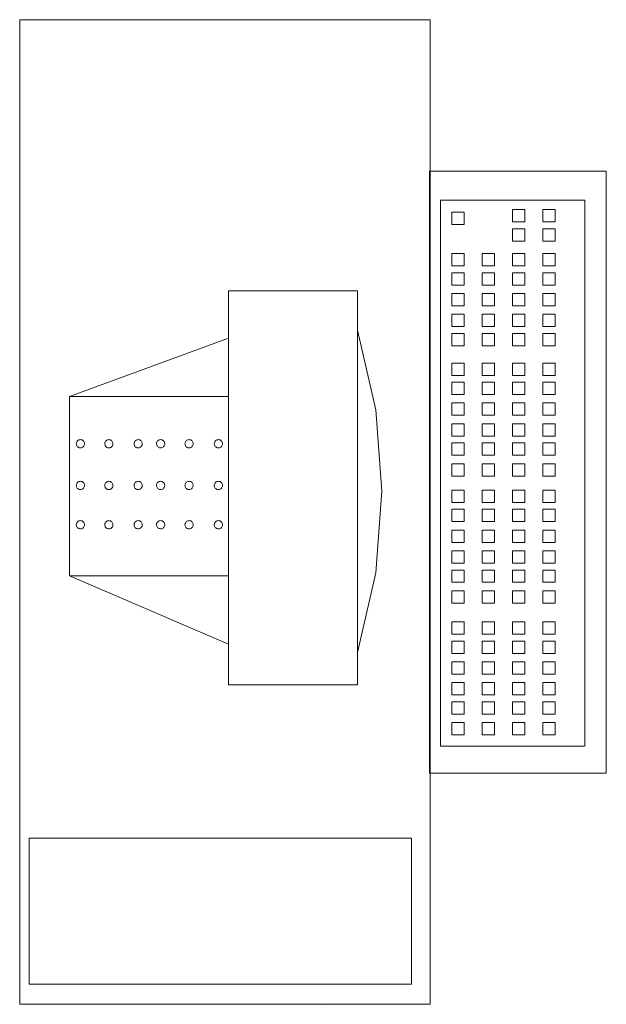
# Model space of a CAD drawing. Units: inches. Extents: x 138050 to 170685, y 48495 to 71565.
# Drawn here: x 160185 to 160900, y 54141 to 55341 of the extents above; entities that cross this region are included whole.
import ezdxf

# ---------------------------------------------------------------- set-up
doc = ezdxf.new("R2010")
doc.units = ezdxf.units.IN
doc.header["$MEASUREMENT"] = 0
doc.layers.get('0').update_dxf_attribs({"color": 2})

msp = doc.modelspace()

# ---------------------------------------------------------------- linework, layer by layer
at = {"lineweight": 13, "extrusion": (0, 0, -1)}
for p, q in [((160185.4, 55341.1), (160185.4, 54141.1)), ((160685.4, 55341.1), (160185.4, 55341.1)), ((160353.4, 55341.1), (160353.4, 55341.3)), ((160487.5, 55341.1), (160487.6, 55341.3)), ((160621.6, 55341.1), (160621.7, 55341.3)), ((160685.4, 54141.1), (160685.4, 55341.1)), ((160684.6, 55156.5), (160684.6, 54422.6)), ((160899.8, 55156.5), (160684.6, 55156.5)), ((160899.8, 54422.6), (160899.8, 55156.5)), ((160697.8, 55121.4), (160697.8, 54455.6)), ((160873.5, 55121.4), (160697.8, 55121.4)), ((160873.5, 54455.6), (160873.5, 55121.4)), ((160785.6, 55109.8), (160785.6, 55094.8)), ((160800.6, 55109.8), (160785.6, 55109.8)), ((160800.6, 55094.8), (160800.6, 55109.8)), ((160822.6, 55109.8), (160822.6, 55094.8)), ((160837.6, 55109.8), (160822.6, 55109.8)), ((160837.6, 55094.8), (160837.6, 55109.8)), ((160711.6, 55106.8), (160711.6, 55091.8)), ((160726.6, 55106.8), (160711.6, 55106.8)), ((160726.6, 55091.8), (160726.6, 55106.8)), ((160711.6, 55091.8), (160726.6, 55091.8)), ((160785.6, 55094.8), (160800.6, 55094.8)), ((160785.6, 55086.4), (160785.6, 55071.4)), ((160800.6, 55086.4), (160785.6, 55086.4)), ((160800.6, 55071.4), (160800.6, 55086.4)), ((160822.6, 55094.8), (160837.6, 55094.8)), ((160822.6, 55086.4), (160822.6, 55071.4)), ((160837.6, 55086.4), (160822.6, 55086.4)), ((160837.6, 55071.4), (160837.6, 55086.4)), ((160785.6, 55071.4), (160800.6, 55071.4)), ((160822.6, 55071.4), (160837.6, 55071.4)), ((160711.6, 55056.2), (160711.6, 55041.2)), ((160726.6, 55056.2), (160711.6, 55056.2)), ((160726.6, 55041.2), (160726.6, 55056.2)), ((160763.6, 55056.2), (160748.6, 55056.2)), ((160748.6, 55056.2), (160748.6, 55041.2)), ((160763.6, 55041.2), (160763.6, 55056.2)), ((160785.6, 55056.2), (160785.6, 55041.2)), ((160800.6, 55056.2), (160785.6, 55056.2)), ((160800.6, 55041.2), (160800.6, 55056.2)), ((160822.6, 55056.2), (160822.6, 55041.2)), ((160837.6, 55056.2), (160822.6, 55056.2)), ((160837.6, 55041.2), (160837.6, 55056.2)), ((160711.6, 55041.2), (160726.6, 55041.2)), ((160748.6, 55041.2), (160763.6, 55041.2)), ((160785.6, 55041.2), (160800.6, 55041.2)), ((160822.6, 55041.2), (160837.6, 55041.2)), ((160711.6, 55032.8), (160711.6, 55017.8)), ((160726.6, 55032.8), (160711.6, 55032.8)), ((160726.6, 55017.8), (160726.6, 55032.8)), ((160763.6, 55032.8), (160748.6, 55032.8)), ((160748.6, 55032.8), (160748.6, 55017.8)), ((160763.6, 55017.8), (160763.6, 55032.8)), ((160785.6, 55032.8), (160785.6, 55017.8)), ((160800.6, 55032.8), (160785.6, 55032.8)), ((160800.6, 55017.8), (160800.6, 55032.8)), ((160822.6, 55032.8), (160822.6, 55017.8)), ((160837.6, 55032.8), (160822.6, 55032.8)), ((160837.6, 55017.8), (160837.6, 55032.8)), ((160711.6, 55017.8), (160726.6, 55017.8)), ((160748.6, 55017.8), (160763.6, 55017.8)), ((160785.6, 55017.8), (160800.6, 55017.8)), ((160822.6, 55017.8), (160837.6, 55017.8)), ((160439.9, 55010.9), (160439.9, 54530.4)), ((160597, 55010.9), (160439.9, 55010.9)), ((160597, 54530.4), (160597, 55010.9)), ((160726.6, 55007.5), (160711.6, 55007.5)), ((160711.6, 55007.5), (160711.6, 54992.5)), ((160726.6, 54992.5), (160726.6, 55007.5)), ((160763.6, 55007.5), (160748.6, 55007.5)), ((160748.6, 55007.5), (160748.6, 54992.5)), ((160763.6, 54992.5), (160763.6, 55007.5)), ((160800.6, 55007.5), (160785.6, 55007.5)), ((160785.6, 55007.5), (160785.6, 54992.5)), ((160800.6, 54992.5), (160800.6, 55007.5)), ((160837.6, 55007.5), (160822.6, 55007.5)), ((160822.6, 55007.5), (160822.6, 54992.5)), ((160837.6, 54992.5), (160837.6, 55007.5)), ((160711.6, 54992.5), (160726.6, 54992.5)), ((160748.6, 54992.5), (160763.6, 54992.5)), ((160785.6, 54992.5), (160800.6, 54992.5)), ((160822.6, 54992.5), (160837.6, 54992.5)), ((160711.6, 54982.1), (160711.6, 54967.1)), ((160726.6, 54982.1), (160711.6, 54982.1)), ((160726.6, 54967.1), (160726.6, 54982.1)), ((160748.6, 54982.1), (160748.6, 54967.1)), ((160763.6, 54982.1), (160748.6, 54982.1)), ((160763.6, 54967.1), (160763.6, 54982.1)), ((160785.6, 54982.1), (160785.6, 54967.1)), ((160800.6, 54982.1), (160785.6, 54982.1)), ((160800.6, 54967.1), (160800.6, 54982.1)), ((160822.6, 54982.1), (160822.6, 54967.1)), ((160837.6, 54982.1), (160822.6, 54982.1)), ((160837.6, 54967.1), (160837.6, 54982.1)), ((160711.6, 54967.1), (160726.6, 54967.1)), ((160748.6, 54967.1), (160763.6, 54967.1)), ((160785.6, 54967.1), (160800.6, 54967.1)), ((160822.6, 54967.1), (160837.6, 54967.1)), ((160246.1, 54882.1), (160439.9, 54952.9)), ((160711.6, 54958.8), (160711.6, 54943.8)), ((160726.6, 54958.8), (160711.6, 54958.8)), ((160726.6, 54943.8), (160726.6, 54958.8)), ((160763.6, 54958.8), (160748.6, 54958.8)), ((160748.6, 54958.8), (160748.6, 54943.8)), ((160763.6, 54943.8), (160763.6, 54958.8)), ((160785.6, 54958.8), (160785.6, 54943.8)), ((160800.6, 54958.8), (160785.6, 54958.8)), ((160800.6, 54943.8), (160800.6, 54958.8)), ((160822.6, 54958.8), (160822.6, 54943.8)), ((160837.6, 54958.8), (160822.6, 54958.8)), ((160837.6, 54943.8), (160837.6, 54958.8)), ((160711.6, 54943.8), (160726.6, 54943.8)), ((160748.6, 54943.8), (160763.6, 54943.8)), ((160785.6, 54943.8), (160800.6, 54943.8)), ((160822.6, 54943.8), (160837.6, 54943.8)), ((160711.6, 54922.7), (160711.6, 54907.7)), ((160726.6, 54922.7), (160711.6, 54922.7)), ((160726.6, 54907.7), (160726.6, 54922.7)), ((160763.6, 54922.7), (160748.6, 54922.7)), ((160748.6, 54922.7), (160748.6, 54907.7)), ((160763.6, 54907.7), (160763.6, 54922.7)), ((160785.6, 54922.7), (160785.6, 54907.7)), ((160800.6, 54922.7), (160785.6, 54922.7)), ((160800.6, 54907.7), (160800.6, 54922.7)), ((160822.6, 54922.7), (160822.6, 54907.7)), ((160837.6, 54922.7), (160822.6, 54922.7)), ((160837.6, 54907.7), (160837.6, 54922.7)), ((160711.6, 54907.7), (160726.6, 54907.7)), ((160748.6, 54907.7), (160763.6, 54907.7)), ((160785.6, 54907.7), (160800.6, 54907.7)), ((160822.6, 54907.7), (160837.6, 54907.7)), ((160711.6, 54899.3), (160711.6, 54884.3)), ((160726.6, 54899.3), (160711.6, 54899.3)), ((160726.6, 54884.3), (160726.6, 54899.3)), ((160748.6, 54899.3), (160748.6, 54884.3)), ((160763.6, 54899.3), (160748.6, 54899.3)), ((160763.6, 54884.3), (160763.6, 54899.3)), ((160785.6, 54899.3), (160785.6, 54884.3)), ((160800.6, 54899.3), (160785.6, 54899.3)), ((160800.6, 54884.3), (160800.6, 54899.3)), ((160822.6, 54899.3), (160822.6, 54884.3)), ((160837.6, 54899.3), (160822.6, 54899.3)), ((160837.6, 54884.3), (160837.6, 54899.3)), ((160439.9, 54882.1), (160246.1, 54882.1)), ((160246.1, 54882.1), (160246.1, 54663.3)), ((160711.6, 54884.3), (160726.6, 54884.3)), ((160748.6, 54884.3), (160763.6, 54884.3)), ((160785.6, 54884.3), (160800.6, 54884.3)), ((160822.6, 54884.3), (160837.6, 54884.3)), ((160711.6, 54874), (160711.6, 54859)), ((160726.6, 54874), (160711.6, 54874)), ((160726.6, 54859), (160726.6, 54874)), ((160748.6, 54874), (160748.6, 54859)), ((160763.6, 54874), (160748.6, 54874)), ((160763.6, 54859), (160763.6, 54874)), ((160785.6, 54874), (160785.6, 54859)), ((160800.6, 54874), (160785.6, 54874)), ((160800.6, 54859), (160800.6, 54874)), ((160822.6, 54874), (160822.6, 54859)), ((160837.6, 54874), (160822.6, 54874)), ((160837.6, 54859), (160837.6, 54874)), ((160711.6, 54859), (160726.6, 54859)), ((160748.6, 54859), (160763.6, 54859)), ((160785.6, 54859), (160800.6, 54859)), ((160822.6, 54859), (160837.6, 54859)), ((160711.6, 54848.7), (160711.6, 54833.7)), ((160726.6, 54848.7), (160711.6, 54848.7)), ((160726.6, 54833.7), (160726.6, 54848.7)), ((160763.6, 54848.7), (160748.6, 54848.7)), ((160748.6, 54848.7), (160748.6, 54833.7)), ((160763.6, 54833.7), (160763.6, 54848.7)), ((160785.6, 54848.7), (160785.6, 54833.7)), ((160800.6, 54848.7), (160785.6, 54848.7)), ((160800.6, 54833.7), (160800.6, 54848.7)), ((160822.6, 54848.7), (160822.6, 54833.7)), ((160837.6, 54848.7), (160822.6, 54848.7)), ((160837.6, 54833.7), (160837.6, 54848.7)), ((160711.6, 54833.7), (160726.6, 54833.7)), ((160748.6, 54833.7), (160763.6, 54833.7)), ((160785.6, 54833.7), (160800.6, 54833.7)), ((160822.6, 54833.7), (160837.6, 54833.7)), ((160254.5, 54825.6), (160254.3, 54824.7)), ((160254.3, 54824.7), (160254.4, 54823.7)), ((160254.4, 54823.7), (160254.6, 54822.8)), ((160254.8, 54826.5), (160254.5, 54825.6)), ((160254.6, 54822.8), (160254.9, 54821.9)), ((160255.3, 54827.3), (160254.8, 54826.5)), ((160254.9, 54821.9), (160255.5, 54821.1)), ((160256, 54828), (160255.3, 54827.3)), ((160255.5, 54821.1), (160256.1, 54820.5)), ((160256.7, 54828.6), (160256, 54828)), ((160256.1, 54820.5), (160256.9, 54819.9)), ((160257.6, 54829), (160256.7, 54828.6)), ((160256.9, 54819.9), (160257.8, 54819.5)), ((160258.5, 54829.2), (160257.6, 54829)), ((160259.4, 54829.3), (160258.5, 54829.2)), ((160260.4, 54829.2), (160259.4, 54829.3)), ((160261.3, 54828.9), (160260.4, 54829.2)), ((160260.6, 54819.5), (160261.5, 54819.8)), ((160262.1, 54828.4), (160261.3, 54828.9)), ((160261.5, 54819.8), (160262.3, 54820.3)), ((160262.9, 54827.8), (160262.1, 54828.4)), ((160262.3, 54820.3), (160263, 54820.9)), ((160263.5, 54827.1), (160262.9, 54827.8)), ((160263, 54820.9), (160263.6, 54821.7)), ((160263.9, 54826.3), (160263.5, 54827.1)), ((160263.6, 54821.7), (160264, 54822.6)), ((160264.2, 54825.4), (160263.9, 54826.3)), ((160264, 54822.6), (160264.3, 54823.5)), ((160264.3, 54824.4), (160264.2, 54825.4)), ((160264.3, 54823.5), (160264.3, 54824.4)), ((160289.2, 54825.6), (160289, 54824.7)), ((160289, 54824.7), (160289.1, 54823.7)), ((160289.1, 54823.7), (160289.3, 54822.8)), ((160289.5, 54826.5), (160289.2, 54825.6)), ((160289.3, 54822.8), (160289.6, 54821.9)), ((160290, 54827.3), (160289.5, 54826.5)), ((160289.6, 54821.9), (160290.2, 54821.1)), ((160290.7, 54828), (160290, 54827.3)), ((160290.2, 54821.1), (160290.8, 54820.5)), ((160291.4, 54828.6), (160290.7, 54828)), ((160290.8, 54820.5), (160291.6, 54819.9)), ((160292.3, 54829), (160291.4, 54828.6)), ((160291.6, 54819.9), (160292.5, 54819.5)), ((160293.2, 54829.2), (160292.3, 54829)), ((160294.1, 54829.3), (160293.2, 54829.2)), ((160295.1, 54829.2), (160294.1, 54829.3)), ((160296, 54828.9), (160295.1, 54829.2)), ((160295.3, 54819.5), (160296.2, 54819.8)), ((160296.8, 54828.4), (160296, 54828.9)), ((160296.2, 54819.8), (160297, 54820.3)), ((160297.6, 54827.8), (160296.8, 54828.4)), ((160297, 54820.3), (160297.7, 54820.9)), ((160298.2, 54827.1), (160297.6, 54827.8)), ((160297.7, 54820.9), (160298.3, 54821.7)), ((160298.6, 54826.3), (160298.2, 54827.1)), ((160298.3, 54821.7), (160298.7, 54822.6)), ((160298.9, 54825.4), (160298.6, 54826.3)), ((160298.7, 54822.6), (160298.9, 54823.5)), ((160299, 54824.4), (160298.9, 54825.4)), ((160298.9, 54823.5), (160299, 54824.4)), ((160324.9, 54825.6), (160324.7, 54824.7)), ((160324.7, 54824.7), (160324.7, 54823.7)), ((160324.7, 54823.7), (160324.9, 54822.8)), ((160325.2, 54826.5), (160324.9, 54825.6)), ((160324.9, 54822.8), (160325.3, 54821.9)), ((160325.7, 54827.3), (160325.2, 54826.5)), ((160325.3, 54821.9), (160325.8, 54821.1)), ((160326.3, 54828), (160325.7, 54827.3)), ((160325.8, 54821.1), (160326.5, 54820.5)), ((160327.1, 54828.6), (160326.3, 54828)), ((160326.5, 54820.5), (160327.3, 54819.9)), ((160327.9, 54829), (160327.1, 54828.6)), ((160327.3, 54819.9), (160328.2, 54819.5)), ((160328.9, 54829.2), (160327.9, 54829)), ((160329.8, 54829.3), (160328.9, 54829.2)), ((160330.7, 54829.2), (160329.8, 54829.3)), ((160331.6, 54828.9), (160330.7, 54829.2)), ((160331, 54819.5), (160331.9, 54819.8)), ((160332.5, 54828.4), (160331.6, 54828.9)), ((160331.9, 54819.8), (160332.7, 54820.3)), ((160333.2, 54827.8), (160332.5, 54828.4)), ((160332.7, 54820.3), (160333.4, 54820.9)), ((160333.8, 54827.1), (160333.2, 54827.8)), ((160333.4, 54820.9), (160333.9, 54821.7)), ((160334.3, 54826.3), (160333.8, 54827.1)), ((160333.9, 54821.7), (160334.4, 54822.6)), ((160334.6, 54825.4), (160334.3, 54826.3)), ((160334.4, 54822.6), (160334.6, 54823.5)), ((160334.7, 54824.4), (160334.6, 54825.4)), ((160334.6, 54823.5), (160334.7, 54824.4)), ((160352.2, 54825.6), (160352.1, 54824.7)), ((160352.1, 54824.7), (160352.1, 54823.7)), ((160352.1, 54823.7), (160352.3, 54822.8)), ((160352.5, 54826.5), (160352.2, 54825.6)), ((160352.3, 54822.8), (160352.7, 54821.9)), ((160353, 54827.3), (160352.5, 54826.5)), ((160352.7, 54821.9), (160353.2, 54821.1)), ((160353.7, 54828), (160353, 54827.3)), ((160353.2, 54821.1), (160353.9, 54820.5)), ((160354.4, 54828.6), (160353.7, 54828)), ((160353.9, 54820.5), (160354.6, 54819.9)), ((160355.3, 54829), (160354.4, 54828.6)), ((160354.6, 54819.9), (160355.5, 54819.5)), ((160356.2, 54829.2), (160355.3, 54829)), ((160357.2, 54829.3), (160356.2, 54829.2)), ((160358.1, 54829.2), (160357.2, 54829.3)), ((160359, 54828.9), (160358.1, 54829.2)), ((160358.3, 54819.5), (160359.2, 54819.8)), ((160359.8, 54828.4), (160359, 54828.9)), ((160359.2, 54819.8), (160360, 54820.3)), ((160360.6, 54827.8), (160359.8, 54828.4)), ((160360, 54820.3), (160360.7, 54820.9)), ((160361.2, 54827.1), (160360.6, 54827.8)), ((160360.7, 54820.9), (160361.3, 54821.7)), ((160361.6, 54826.3), (160361.2, 54827.1)), ((160361.3, 54821.7), (160361.7, 54822.6)), ((160361.9, 54825.4), (160361.6, 54826.3)), ((160361.7, 54822.6), (160362, 54823.5)), ((160362, 54824.4), (160361.9, 54825.4)), ((160362, 54823.5), (160362, 54824.4)), ((160386.9, 54825.6), (160386.7, 54824.7)), ((160386.7, 54824.7), (160386.8, 54823.7)), ((160386.8, 54823.7), (160387, 54822.8)), ((160387.2, 54826.5), (160386.9, 54825.6)), ((160387, 54822.8), (160387.3, 54821.9)), ((160387.7, 54827.3), (160387.2, 54826.5)), ((160387.3, 54821.9), (160387.9, 54821.1)), ((160388.4, 54828), (160387.7, 54827.3)), ((160387.9, 54821.1), (160388.5, 54820.5)), ((160389.1, 54828.6), (160388.4, 54828)), ((160388.5, 54820.5), (160389.3, 54819.9)), ((160390, 54829), (160389.1, 54828.6)), ((160389.3, 54819.9), (160390.2, 54819.5)), ((160390.9, 54829.2), (160390, 54829)), ((160391.8, 54829.3), (160390.9, 54829.2)), ((160392.8, 54829.2), (160391.8, 54829.3)), ((160393.7, 54828.9), (160392.8, 54829.2)), ((160393, 54819.5), (160393.9, 54819.8)), ((160394.5, 54828.4), (160393.7, 54828.9)), ((160393.9, 54819.8), (160394.7, 54820.3)), ((160395.3, 54827.8), (160394.5, 54828.4)), ((160394.7, 54820.3), (160395.4, 54820.9)), ((160395.9, 54827.1), (160395.3, 54827.8)), ((160395.4, 54820.9), (160396, 54821.7)), ((160396.3, 54826.3), (160395.9, 54827.1)), ((160396, 54821.7), (160396.4, 54822.6)), ((160396.6, 54825.4), (160396.3, 54826.3)), ((160396.4, 54822.6), (160396.7, 54823.5)), ((160396.7, 54824.4), (160396.6, 54825.4)), ((160396.7, 54823.5), (160396.7, 54824.4)), ((160422.6, 54825.6), (160422.4, 54824.7)), ((160422.4, 54824.7), (160422.4, 54823.7)), ((160422.4, 54823.7), (160422.6, 54822.8)), ((160422.9, 54826.5), (160422.6, 54825.6)), ((160422.6, 54822.8), (160423, 54821.9)), ((160423.4, 54827.3), (160422.9, 54826.5)), ((160423, 54821.9), (160423.5, 54821.1)), ((160424, 54828), (160423.4, 54827.3)), ((160423.5, 54821.1), (160424.2, 54820.5)), ((160424.8, 54828.6), (160424, 54828)), ((160424.2, 54820.5), (160425, 54819.9)), ((160425.6, 54829), (160424.8, 54828.6)), ((160425, 54819.9), (160425.9, 54819.5)), ((160426.6, 54829.2), (160425.6, 54829)), ((160427.5, 54829.3), (160426.6, 54829.2)), ((160428.5, 54829.2), (160427.5, 54829.3)), ((160429.4, 54828.9), (160428.5, 54829.2)), ((160428.7, 54819.5), (160429.6, 54819.8)), ((160430.2, 54828.4), (160429.4, 54828.9)), ((160429.6, 54819.8), (160430.4, 54820.3)), ((160430.9, 54827.8), (160430.2, 54828.4)), ((160430.4, 54820.3), (160431.1, 54820.9)), ((160431.5, 54827.1), (160430.9, 54827.8)), ((160431.1, 54820.9), (160431.7, 54821.7)), ((160432, 54826.3), (160431.5, 54827.1)), ((160431.7, 54821.7), (160432.1, 54822.6)), ((160432.3, 54825.4), (160432, 54826.3)), ((160432.1, 54822.6), (160432.3, 54823.5)), ((160432.4, 54824.4), (160432.3, 54825.4)), ((160432.3, 54823.5), (160432.4, 54824.4)), ((160711.6, 54825.3), (160711.6, 54810.3)), ((160726.6, 54825.3), (160711.6, 54825.3)), ((160726.6, 54810.3), (160726.6, 54825.3)), ((160763.6, 54825.3), (160748.6, 54825.3)), ((160748.6, 54825.3), (160748.6, 54810.3)), ((160763.6, 54810.3), (160763.6, 54825.3)), ((160785.6, 54825.3), (160785.6, 54810.3)), ((160800.6, 54825.3), (160785.6, 54825.3)), ((160800.6, 54810.3), (160800.6, 54825.3)), ((160822.6, 54825.3), (160822.6, 54810.3)), ((160837.6, 54825.3), (160822.6, 54825.3)), ((160837.6, 54810.3), (160837.6, 54825.3)), ((160257.8, 54819.5), (160258.7, 54819.3)), ((160258.7, 54819.3), (160259.7, 54819.3)), ((160259.7, 54819.3), (160260.6, 54819.5)), ((160292.5, 54819.5), (160293.4, 54819.3)), ((160293.4, 54819.3), (160294.4, 54819.3)), ((160294.4, 54819.3), (160295.3, 54819.5)), ((160328.2, 54819.5), (160329.1, 54819.3)), ((160329.1, 54819.3), (160330, 54819.3)), ((160330, 54819.3), (160331, 54819.5)), ((160355.5, 54819.5), (160356.4, 54819.3)), ((160356.4, 54819.3), (160357.4, 54819.3)), ((160357.4, 54819.3), (160358.3, 54819.5)), ((160390.2, 54819.5), (160391.1, 54819.3)), ((160391.1, 54819.3), (160392.1, 54819.3)), ((160392.1, 54819.3), (160393, 54819.5)), ((160425.9, 54819.5), (160426.8, 54819.3)), ((160426.8, 54819.3), (160427.7, 54819.3)), ((160427.7, 54819.3), (160428.7, 54819.5)), ((160711.6, 54810.3), (160726.6, 54810.3)), ((160748.6, 54810.3), (160763.6, 54810.3)), ((160785.6, 54810.3), (160800.6, 54810.3)), ((160822.6, 54810.3), (160837.6, 54810.3)), ((160711.6, 54800), (160711.6, 54785)), ((160726.6, 54800), (160711.6, 54800)), ((160726.6, 54785), (160726.6, 54800)), ((160763.6, 54800), (160748.6, 54800)), ((160748.6, 54800), (160748.6, 54785)), ((160763.6, 54785), (160763.6, 54800)), ((160785.6, 54800), (160785.6, 54785)), ((160800.6, 54800), (160785.6, 54800)), ((160800.6, 54785), (160800.6, 54800)), ((160822.6, 54800), (160822.6, 54785)), ((160837.6, 54800), (160822.6, 54800)), ((160837.6, 54785), (160837.6, 54800)), ((160711.6, 54785), (160726.6, 54785)), ((160748.6, 54785), (160763.6, 54785)), ((160785.6, 54785), (160800.6, 54785)), ((160822.6, 54785), (160837.6, 54785)), ((160254.5, 54774.8), (160254.3, 54773.8)), ((160254.3, 54773.8), (160254.4, 54772.9)), ((160254.4, 54772.9), (160254.6, 54771.9)), ((160254.8, 54775.7), (160254.5, 54774.8)), ((160254.6, 54771.9), (160254.9, 54771.1)), ((160255.3, 54776.5), (160254.8, 54775.7)), ((160256, 54777.2), (160255.3, 54776.5)), ((160256.7, 54777.7), (160256, 54777.2)), ((160257.6, 54778.2), (160256.7, 54777.7)), ((160258.5, 54778.4), (160257.6, 54778.2)), ((160259.4, 54778.5), (160258.5, 54778.4)), ((160260.4, 54778.4), (160259.4, 54778.5)), ((160261.3, 54778.1), (160260.4, 54778.4)), ((160262.1, 54777.6), (160261.3, 54778.1)), ((160262.9, 54777), (160262.1, 54777.6)), ((160263.5, 54776.3), (160262.9, 54777)), ((160263.9, 54775.4), (160263.5, 54776.3)), ((160264.2, 54774.5), (160263.9, 54775.4)), ((160264, 54771.7), (160264.3, 54772.6)), ((160264.3, 54773.6), (160264.2, 54774.5)), ((160264.3, 54772.6), (160264.3, 54773.6)), ((160289.2, 54774.8), (160289, 54773.8)), ((160289, 54773.8), (160289.1, 54772.9)), ((160289.1, 54772.9), (160289.3, 54771.9)), ((160289.5, 54775.7), (160289.2, 54774.8)), ((160289.3, 54771.9), (160289.6, 54771.1)), ((160290, 54776.5), (160289.5, 54775.7)), ((160290.7, 54777.2), (160290, 54776.5)), ((160291.4, 54777.7), (160290.7, 54777.2)), ((160292.3, 54778.2), (160291.4, 54777.7)), ((160293.2, 54778.4), (160292.3, 54778.2)), ((160294.1, 54778.5), (160293.2, 54778.4)), ((160295.1, 54778.4), (160294.1, 54778.5)), ((160296, 54778.1), (160295.1, 54778.4)), ((160296.8, 54777.6), (160296, 54778.1)), ((160297.6, 54777), (160296.8, 54777.6)), ((160298.2, 54776.3), (160297.6, 54777)), ((160298.6, 54775.4), (160298.2, 54776.3)), ((160298.9, 54774.5), (160298.6, 54775.4)), ((160298.7, 54771.7), (160298.9, 54772.6)), ((160299, 54773.6), (160298.9, 54774.5)), ((160298.9, 54772.6), (160299, 54773.6)), ((160324.9, 54774.8), (160324.7, 54773.8)), ((160324.7, 54773.8), (160324.7, 54772.9)), ((160324.7, 54772.9), (160324.9, 54771.9)), ((160325.2, 54775.7), (160324.9, 54774.8)), ((160324.9, 54771.9), (160325.3, 54771.1)), ((160325.7, 54776.5), (160325.2, 54775.7)), ((160326.3, 54777.2), (160325.7, 54776.5)), ((160327.1, 54777.7), (160326.3, 54777.2)), ((160327.9, 54778.2), (160327.1, 54777.7)), ((160328.9, 54778.4), (160327.9, 54778.2)), ((160329.8, 54778.5), (160328.9, 54778.4)), ((160330.7, 54778.4), (160329.8, 54778.5)), ((160331.6, 54778.1), (160330.7, 54778.4)), ((160332.5, 54777.6), (160331.6, 54778.1)), ((160333.2, 54777), (160332.5, 54777.6)), ((160333.8, 54776.3), (160333.2, 54777)), ((160334.3, 54775.4), (160333.8, 54776.3)), ((160334.6, 54774.5), (160334.3, 54775.4)), ((160334.4, 54771.7), (160334.6, 54772.6)), ((160334.7, 54773.6), (160334.6, 54774.5)), ((160334.6, 54772.6), (160334.7, 54773.6)), ((160352.2, 54774.8), (160352.1, 54773.8)), ((160352.1, 54773.8), (160352.1, 54772.9)), ((160352.1, 54772.9), (160352.3, 54771.9)), ((160352.5, 54775.7), (160352.2, 54774.8)), ((160352.3, 54771.9), (160352.7, 54771.1)), ((160353, 54776.5), (160352.5, 54775.7)), ((160353.7, 54777.2), (160353, 54776.5)), ((160354.4, 54777.7), (160353.7, 54777.2)), ((160355.3, 54778.2), (160354.4, 54777.7)), ((160356.2, 54778.4), (160355.3, 54778.2)), ((160357.2, 54778.5), (160356.2, 54778.4)), ((160358.1, 54778.4), (160357.2, 54778.5)), ((160359, 54778.1), (160358.1, 54778.4)), ((160359.8, 54777.6), (160359, 54778.1)), ((160360.6, 54777), (160359.8, 54777.6)), ((160361.2, 54776.3), (160360.6, 54777)), ((160361.6, 54775.4), (160361.2, 54776.3)), ((160361.9, 54774.5), (160361.6, 54775.4)), ((160361.7, 54771.7), (160362, 54772.6)), ((160362, 54773.6), (160361.9, 54774.5)), ((160362, 54772.6), (160362, 54773.6)), ((160386.9, 54774.8), (160386.7, 54773.8)), ((160386.7, 54773.8), (160386.8, 54772.9)), ((160386.8, 54772.9), (160387, 54771.9)), ((160387.2, 54775.7), (160386.9, 54774.8)), ((160387, 54771.9), (160387.3, 54771.1)), ((160387.7, 54776.5), (160387.2, 54775.7)), ((160388.4, 54777.2), (160387.7, 54776.5)), ((160389.1, 54777.7), (160388.4, 54777.2)), ((160390, 54778.2), (160389.1, 54777.7)), ((160390.9, 54778.4), (160390, 54778.2)), ((160391.8, 54778.5), (160390.9, 54778.4)), ((160392.8, 54778.4), (160391.8, 54778.5)), ((160393.7, 54778.1), (160392.8, 54778.4)), ((160394.5, 54777.6), (160393.7, 54778.1)), ((160395.3, 54777), (160394.5, 54777.6)), ((160395.9, 54776.3), (160395.3, 54777)), ((160396.3, 54775.4), (160395.9, 54776.3)), ((160396.6, 54774.5), (160396.3, 54775.4)), ((160396.4, 54771.7), (160396.7, 54772.6)), ((160396.7, 54773.6), (160396.6, 54774.5)), ((160396.7, 54772.6), (160396.7, 54773.6)), ((160422.6, 54774.8), (160422.4, 54773.8)), ((160422.4, 54773.8), (160422.4, 54772.9)), ((160422.4, 54772.9), (160422.6, 54771.9)), ((160422.9, 54775.7), (160422.6, 54774.8)), ((160422.6, 54771.9), (160423, 54771.1)), ((160423.4, 54776.5), (160422.9, 54775.7)), ((160424, 54777.2), (160423.4, 54776.5)), ((160424.8, 54777.7), (160424, 54777.2)), ((160425.6, 54778.2), (160424.8, 54777.7)), ((160426.6, 54778.4), (160425.6, 54778.2)), ((160427.5, 54778.5), (160426.6, 54778.4)), ((160428.5, 54778.4), (160427.5, 54778.5)), ((160429.4, 54778.1), (160428.5, 54778.4)), ((160430.2, 54777.6), (160429.4, 54778.1)), ((160430.9, 54777), (160430.2, 54777.6)), ((160431.5, 54776.3), (160430.9, 54777)), ((160432, 54775.4), (160431.5, 54776.3)), ((160432.3, 54774.5), (160432, 54775.4)), ((160432.1, 54771.7), (160432.3, 54772.6)), ((160432.4, 54773.6), (160432.3, 54774.5)), ((160432.3, 54772.6), (160432.4, 54773.6)), ((160254.9, 54771.1), (160255.5, 54770.3)), ((160255.5, 54770.3), (160256.1, 54769.6)), ((160256.1, 54769.6), (160256.9, 54769.1)), ((160256.9, 54769.1), (160257.8, 54768.7)), ((160257.8, 54768.7), (160258.7, 54768.5)), ((160258.7, 54768.5), (160259.7, 54768.5)), ((160259.7, 54768.5), (160260.6, 54768.6)), ((160260.6, 54768.6), (160261.5, 54769)), ((160261.5, 54769), (160262.3, 54769.5)), ((160262.3, 54769.5), (160263, 54770.1)), ((160263, 54770.1), (160263.6, 54770.9)), ((160263.6, 54770.9), (160264, 54771.7)), ((160289.6, 54771.1), (160290.2, 54770.3)), ((160290.2, 54770.3), (160290.8, 54769.6)), ((160290.8, 54769.6), (160291.6, 54769.1)), ((160291.6, 54769.1), (160292.5, 54768.7)), ((160292.5, 54768.7), (160293.4, 54768.5)), ((160293.4, 54768.5), (160294.4, 54768.5)), ((160294.4, 54768.5), (160295.3, 54768.6)), ((160295.3, 54768.6), (160296.2, 54769)), ((160296.2, 54769), (160297, 54769.5)), ((160297, 54769.5), (160297.7, 54770.1)), ((160297.7, 54770.1), (160298.3, 54770.9)), ((160298.3, 54770.9), (160298.7, 54771.7)), ((160325.3, 54771.1), (160325.8, 54770.3)), ((160325.8, 54770.3), (160326.5, 54769.6)), ((160326.5, 54769.6), (160327.3, 54769.1)), ((160327.3, 54769.1), (160328.2, 54768.7)), ((160328.2, 54768.7), (160329.1, 54768.5)), ((160329.1, 54768.5), (160330, 54768.5)), ((160330, 54768.5), (160331, 54768.6)), ((160331, 54768.6), (160331.9, 54769)), ((160331.9, 54769), (160332.7, 54769.5)), ((160332.7, 54769.5), (160333.4, 54770.1)), ((160333.4, 54770.1), (160333.9, 54770.9)), ((160333.9, 54770.9), (160334.4, 54771.7)), ((160352.7, 54771.1), (160353.2, 54770.3)), ((160353.2, 54770.3), (160353.9, 54769.6)), ((160353.9, 54769.6), (160354.6, 54769.1)), ((160354.6, 54769.1), (160355.5, 54768.7)), ((160355.5, 54768.7), (160356.4, 54768.5)), ((160356.4, 54768.5), (160357.4, 54768.5)), ((160357.4, 54768.5), (160358.3, 54768.6)), ((160358.3, 54768.6), (160359.2, 54769)), ((160359.2, 54769), (160360, 54769.5)), ((160360, 54769.5), (160360.7, 54770.1)), ((160360.7, 54770.1), (160361.3, 54770.9)), ((160361.3, 54770.9), (160361.7, 54771.7)), ((160387.3, 54771.1), (160387.9, 54770.3)), ((160387.9, 54770.3), (160388.5, 54769.6)), ((160388.5, 54769.6), (160389.3, 54769.1)), ((160389.3, 54769.1), (160390.2, 54768.7)), ((160390.2, 54768.7), (160391.1, 54768.5)), ((160391.1, 54768.5), (160392.1, 54768.5)), ((160392.1, 54768.5), (160393, 54768.6)), ((160393, 54768.6), (160393.9, 54769)), ((160393.9, 54769), (160394.7, 54769.5)), ((160394.7, 54769.5), (160395.4, 54770.1)), ((160395.4, 54770.1), (160396, 54770.9)), ((160396, 54770.9), (160396.4, 54771.7)), ((160423, 54771.1), (160423.5, 54770.3)), ((160423.5, 54770.3), (160424.2, 54769.6)), ((160424.2, 54769.6), (160425, 54769.1)), ((160425, 54769.1), (160425.9, 54768.7)), ((160425.9, 54768.7), (160426.8, 54768.5)), ((160426.8, 54768.5), (160427.7, 54768.5)), ((160427.7, 54768.5), (160428.7, 54768.6)), ((160428.7, 54768.6), (160429.6, 54769)), ((160429.6, 54769), (160430.4, 54769.5)), ((160430.4, 54769.5), (160431.1, 54770.1)), ((160431.1, 54770.1), (160431.7, 54770.9)), ((160431.7, 54770.9), (160432.1, 54771.7)), ((160726.6, 54767.8), (160711.6, 54767.8)), ((160711.6, 54767.8), (160711.6, 54752.8)), ((160726.6, 54752.8), (160726.6, 54767.8)), ((160763.6, 54767.8), (160748.6, 54767.8)), ((160748.6, 54767.8), (160748.6, 54752.8)), ((160763.6, 54752.8), (160763.6, 54767.8)), ((160800.6, 54767.8), (160785.6, 54767.8)), ((160785.6, 54767.8), (160785.6, 54752.8)), ((160800.6, 54752.8), (160800.6, 54767.8)), ((160837.6, 54767.8), (160822.6, 54767.8)), ((160822.6, 54767.8), (160822.6, 54752.8)), ((160837.6, 54752.8), (160837.6, 54767.8)), ((160711.6, 54752.8), (160726.6, 54752.8)), ((160748.6, 54752.8), (160763.6, 54752.8)), ((160785.6, 54752.8), (160800.6, 54752.8)), ((160822.6, 54752.8), (160837.6, 54752.8)), ((160711.6, 54744.5), (160711.6, 54729.5)), ((160726.6, 54744.5), (160711.6, 54744.5)), ((160726.6, 54729.5), (160726.6, 54744.5)), ((160763.6, 54744.5), (160748.6, 54744.5)), ((160748.6, 54744.5), (160748.6, 54729.5)), ((160763.6, 54729.5), (160763.6, 54744.5)), ((160785.6, 54744.5), (160785.6, 54729.5)), ((160800.6, 54744.5), (160785.6, 54744.5)), ((160800.6, 54729.5), (160800.6, 54744.5)), ((160822.6, 54744.5), (160822.6, 54729.5)), ((160837.6, 54744.5), (160822.6, 54744.5)), ((160837.6, 54729.5), (160837.6, 54744.5)), ((160254.5, 54726.9), (160254.3, 54725.9)), ((160254.3, 54725.9), (160254.4, 54725)), ((160254.4, 54725), (160254.6, 54724)), ((160254.8, 54727.7), (160254.5, 54726.9)), ((160254.6, 54724), (160254.9, 54723.2)), ((160255.3, 54728.6), (160254.8, 54727.7)), ((160256, 54729.3), (160255.3, 54728.6)), ((160256.7, 54729.8), (160256, 54729.3)), ((160257.6, 54730.2), (160256.7, 54729.8)), ((160258.5, 54730.5), (160257.6, 54730.2)), ((160259.4, 54730.6), (160258.5, 54730.5)), ((160260.4, 54730.4), (160259.4, 54730.6)), ((160261.3, 54730.2), (160260.4, 54730.4)), ((160262.1, 54729.7), (160261.3, 54730.2)), ((160262.9, 54729.1), (160262.1, 54729.7)), ((160263.5, 54728.4), (160262.9, 54729.1)), ((160263.9, 54727.5), (160263.5, 54728.4)), ((160263.6, 54723), (160264, 54723.8)), ((160264.2, 54726.6), (160263.9, 54727.5)), ((160264, 54723.8), (160264.3, 54724.7)), ((160264.3, 54725.7), (160264.2, 54726.6)), ((160264.3, 54724.7), (160264.3, 54725.7)), ((160289.2, 54726.9), (160289, 54725.9)), ((160289, 54725.9), (160289.1, 54725)), ((160289.1, 54725), (160289.3, 54724)), ((160289.5, 54727.7), (160289.2, 54726.9)), ((160289.3, 54724), (160289.6, 54723.2)), ((160290, 54728.6), (160289.5, 54727.7)), ((160290.7, 54729.3), (160290, 54728.6)), ((160291.4, 54729.8), (160290.7, 54729.3)), ((160292.3, 54730.2), (160291.4, 54729.8)), ((160293.2, 54730.5), (160292.3, 54730.2)), ((160294.1, 54730.6), (160293.2, 54730.5)), ((160295.1, 54730.4), (160294.1, 54730.6)), ((160296, 54730.2), (160295.1, 54730.4)), ((160296.8, 54729.7), (160296, 54730.2)), ((160297.6, 54729.1), (160296.8, 54729.7)), ((160298.2, 54728.4), (160297.6, 54729.1)), ((160298.6, 54727.5), (160298.2, 54728.4)), ((160298.3, 54723), (160298.7, 54723.8)), ((160298.9, 54726.6), (160298.6, 54727.5)), ((160298.7, 54723.8), (160298.9, 54724.7)), ((160299, 54725.7), (160298.9, 54726.6)), ((160298.9, 54724.7), (160299, 54725.7)), ((160324.9, 54726.9), (160324.7, 54725.9)), ((160324.7, 54725.9), (160324.7, 54725)), ((160324.7, 54725), (160324.9, 54724)), ((160325.2, 54727.7), (160324.9, 54726.9)), ((160324.9, 54724), (160325.3, 54723.2)), ((160325.7, 54728.6), (160325.2, 54727.7)), ((160326.3, 54729.3), (160325.7, 54728.6)), ((160327.1, 54729.8), (160326.3, 54729.3)), ((160327.9, 54730.2), (160327.1, 54729.8)), ((160328.9, 54730.5), (160327.9, 54730.2)), ((160329.8, 54730.6), (160328.9, 54730.5)), ((160330.7, 54730.4), (160329.8, 54730.6)), ((160331.6, 54730.2), (160330.7, 54730.4)), ((160332.5, 54729.7), (160331.6, 54730.2)), ((160333.2, 54729.1), (160332.5, 54729.7)), ((160333.8, 54728.4), (160333.2, 54729.1)), ((160334.3, 54727.5), (160333.8, 54728.4)), ((160333.9, 54723), (160334.4, 54723.8)), ((160334.6, 54726.6), (160334.3, 54727.5)), ((160334.4, 54723.8), (160334.6, 54724.7)), ((160334.7, 54725.7), (160334.6, 54726.6)), ((160334.6, 54724.7), (160334.7, 54725.7)), ((160352.2, 54726.9), (160352.1, 54725.9)), ((160352.1, 54725.9), (160352.1, 54725)), ((160352.1, 54725), (160352.3, 54724)), ((160352.5, 54727.7), (160352.2, 54726.9)), ((160352.3, 54724), (160352.7, 54723.2)), ((160353, 54728.6), (160352.5, 54727.7)), ((160353.7, 54729.3), (160353, 54728.6)), ((160354.4, 54729.8), (160353.7, 54729.3)), ((160355.3, 54730.2), (160354.4, 54729.8)), ((160356.2, 54730.5), (160355.3, 54730.2)), ((160357.2, 54730.6), (160356.2, 54730.5)), ((160358.1, 54730.4), (160357.2, 54730.6)), ((160359, 54730.2), (160358.1, 54730.4)), ((160359.8, 54729.7), (160359, 54730.2)), ((160360.6, 54729.1), (160359.8, 54729.7)), ((160361.2, 54728.4), (160360.6, 54729.1)), ((160361.6, 54727.5), (160361.2, 54728.4)), ((160361.3, 54723), (160361.7, 54723.8)), ((160361.9, 54726.6), (160361.6, 54727.5)), ((160361.7, 54723.8), (160362, 54724.7)), ((160362, 54725.7), (160361.9, 54726.6)), ((160362, 54724.7), (160362, 54725.7)), ((160386.9, 54726.9), (160386.7, 54725.9)), ((160386.7, 54725.9), (160386.8, 54725)), ((160386.8, 54725), (160387, 54724)), ((160387.2, 54727.7), (160386.9, 54726.9)), ((160387, 54724), (160387.3, 54723.2)), ((160387.7, 54728.6), (160387.2, 54727.7)), ((160388.4, 54729.3), (160387.7, 54728.6)), ((160389.1, 54729.8), (160388.4, 54729.3)), ((160390, 54730.2), (160389.1, 54729.8)), ((160390.9, 54730.5), (160390, 54730.2)), ((160391.8, 54730.6), (160390.9, 54730.5)), ((160392.8, 54730.4), (160391.8, 54730.6)), ((160393.7, 54730.2), (160392.8, 54730.4)), ((160394.5, 54729.7), (160393.7, 54730.2)), ((160395.3, 54729.1), (160394.5, 54729.7)), ((160395.9, 54728.4), (160395.3, 54729.1)), ((160396.3, 54727.5), (160395.9, 54728.4)), ((160396, 54723), (160396.4, 54723.8)), ((160396.6, 54726.6), (160396.3, 54727.5)), ((160396.4, 54723.8), (160396.7, 54724.7)), ((160396.7, 54725.7), (160396.6, 54726.6)), ((160396.7, 54724.7), (160396.7, 54725.7)), ((160422.6, 54726.9), (160422.4, 54725.9)), ((160422.4, 54725.9), (160422.4, 54725)), ((160422.4, 54725), (160422.6, 54724)), ((160422.9, 54727.7), (160422.6, 54726.9)), ((160422.6, 54724), (160423, 54723.2)), ((160423.4, 54728.6), (160422.9, 54727.7)), ((160424, 54729.3), (160423.4, 54728.6)), ((160424.8, 54729.8), (160424, 54729.3)), ((160425.6, 54730.2), (160424.8, 54729.8)), ((160426.6, 54730.5), (160425.6, 54730.2)), ((160427.5, 54730.6), (160426.6, 54730.5)), ((160428.5, 54730.4), (160427.5, 54730.6)), ((160429.4, 54730.2), (160428.5, 54730.4)), ((160430.2, 54729.7), (160429.4, 54730.2)), ((160430.9, 54729.1), (160430.2, 54729.7)), ((160431.5, 54728.4), (160430.9, 54729.1)), ((160432, 54727.5), (160431.5, 54728.4)), ((160431.7, 54723), (160432.1, 54723.8)), ((160432.3, 54726.6), (160432, 54727.5)), ((160432.1, 54723.8), (160432.3, 54724.7)), ((160432.4, 54725.7), (160432.3, 54726.6)), ((160432.3, 54724.7), (160432.4, 54725.7)), ((160711.6, 54729.5), (160726.6, 54729.5)), ((160748.6, 54729.5), (160763.6, 54729.5)), ((160785.6, 54729.5), (160800.6, 54729.5)), ((160822.6, 54729.5), (160837.6, 54729.5)), ((160254.9, 54723.2), (160255.5, 54722.4)), ((160255.5, 54722.4), (160256.1, 54721.7)), ((160256.1, 54721.7), (160256.9, 54721.2)), ((160256.9, 54721.2), (160257.8, 54720.8)), ((160257.8, 54720.8), (160258.7, 54720.6)), ((160258.7, 54720.6), (160259.7, 54720.6)), ((160259.7, 54720.6), (160260.6, 54720.7)), ((160260.6, 54720.7), (160261.5, 54721.1)), ((160261.5, 54721.1), (160262.3, 54721.6)), ((160262.3, 54721.6), (160263, 54722.2)), ((160263, 54722.2), (160263.6, 54723)), ((160289.6, 54723.2), (160290.2, 54722.4)), ((160290.2, 54722.4), (160290.8, 54721.7)), ((160290.8, 54721.7), (160291.6, 54721.2)), ((160291.6, 54721.2), (160292.5, 54720.8)), ((160292.5, 54720.8), (160293.4, 54720.6)), ((160293.4, 54720.6), (160294.4, 54720.6)), ((160294.4, 54720.6), (160295.3, 54720.7)), ((160295.3, 54720.7), (160296.2, 54721.1)), ((160296.2, 54721.1), (160297, 54721.6)), ((160297, 54721.6), (160297.7, 54722.2)), ((160297.7, 54722.2), (160298.3, 54723)), ((160325.3, 54723.2), (160325.8, 54722.4)), ((160325.8, 54722.4), (160326.5, 54721.7)), ((160326.5, 54721.7), (160327.3, 54721.2)), ((160327.3, 54721.2), (160328.2, 54720.8)), ((160328.2, 54720.8), (160329.1, 54720.6)), ((160329.1, 54720.6), (160330, 54720.6)), ((160330, 54720.6), (160331, 54720.7)), ((160331, 54720.7), (160331.9, 54721.1)), ((160331.9, 54721.1), (160332.7, 54721.6)), ((160332.7, 54721.6), (160333.4, 54722.2)), ((160333.4, 54722.2), (160333.9, 54723)), ((160352.7, 54723.2), (160353.2, 54722.4)), ((160353.2, 54722.4), (160353.9, 54721.7)), ((160353.9, 54721.7), (160354.6, 54721.2)), ((160354.6, 54721.2), (160355.5, 54720.8)), ((160355.5, 54720.8), (160356.4, 54720.6)), ((160356.4, 54720.6), (160357.4, 54720.6)), ((160357.4, 54720.6), (160358.3, 54720.7)), ((160358.3, 54720.7), (160359.2, 54721.1)), ((160359.2, 54721.1), (160360, 54721.6)), ((160360, 54721.6), (160360.7, 54722.2)), ((160360.7, 54722.2), (160361.3, 54723)), ((160387.3, 54723.2), (160387.9, 54722.4)), ((160387.9, 54722.4), (160388.5, 54721.7)), ((160388.5, 54721.7), (160389.3, 54721.2)), ((160389.3, 54721.2), (160390.2, 54720.8)), ((160390.2, 54720.8), (160391.1, 54720.6)), ((160391.1, 54720.6), (160392.1, 54720.6)), ((160392.1, 54720.6), (160393, 54720.7)), ((160393, 54720.7), (160393.9, 54721.1)), ((160393.9, 54721.1), (160394.7, 54721.6)), ((160394.7, 54721.6), (160395.4, 54722.2)), ((160395.4, 54722.2), (160396, 54723)), ((160423, 54723.2), (160423.5, 54722.4)), ((160423.5, 54722.4), (160424.2, 54721.7)), ((160424.2, 54721.7), (160425, 54721.2)), ((160425, 54721.2), (160425.9, 54720.8)), ((160425.9, 54720.8), (160426.8, 54720.6)), ((160426.8, 54720.6), (160427.7, 54720.6)), ((160427.7, 54720.6), (160428.7, 54720.7)), ((160428.7, 54720.7), (160429.6, 54721.1)), ((160429.6, 54721.1), (160430.4, 54721.6)), ((160430.4, 54721.6), (160431.1, 54722.2)), ((160431.1, 54722.2), (160431.7, 54723)), ((160711.6, 54719.1), (160711.6, 54704.1)), ((160726.6, 54719.1), (160711.6, 54719.1)), ((160726.6, 54704.1), (160726.6, 54719.1)), ((160763.6, 54719.1), (160748.6, 54719.1)), ((160748.6, 54719.1), (160748.6, 54704.1)), ((160763.6, 54704.1), (160763.6, 54719.1)), ((160785.6, 54719.1), (160785.6, 54704.1)), ((160800.6, 54719.1), (160785.6, 54719.1)), ((160800.6, 54704.1), (160800.6, 54719.1)), ((160822.6, 54719.1), (160822.6, 54704.1)), ((160837.6, 54719.1), (160822.6, 54719.1)), ((160837.6, 54704.1), (160837.6, 54719.1)), ((160711.6, 54704.1), (160726.6, 54704.1)), ((160748.6, 54704.1), (160763.6, 54704.1)), ((160785.6, 54704.1), (160800.6, 54704.1)), ((160822.6, 54704.1), (160837.6, 54704.1)), ((160711.6, 54693.8), (160711.6, 54678.8)), ((160726.6, 54693.8), (160711.6, 54693.8)), ((160726.6, 54678.8), (160726.6, 54693.8)), ((160763.6, 54693.8), (160748.6, 54693.8)), ((160748.6, 54693.8), (160748.6, 54678.8)), ((160763.6, 54678.8), (160763.6, 54693.8)), ((160785.6, 54693.8), (160785.6, 54678.8)), ((160800.6, 54693.8), (160785.6, 54693.8)), ((160800.6, 54678.8), (160800.6, 54693.8)), ((160822.6, 54693.8), (160822.6, 54678.8)), ((160837.6, 54693.8), (160822.6, 54693.8)), ((160837.6, 54678.8), (160837.6, 54693.8)), ((160711.6, 54678.8), (160726.6, 54678.8)), ((160748.6, 54678.8), (160763.6, 54678.8)), ((160785.6, 54678.8), (160800.6, 54678.8)), ((160822.6, 54678.8), (160837.6, 54678.8)), ((160711.6, 54670.4), (160711.6, 54655.4)), ((160726.6, 54670.4), (160711.6, 54670.4)), ((160726.6, 54655.4), (160726.6, 54670.4)), ((160763.6, 54670.4), (160748.6, 54670.4)), ((160748.6, 54670.4), (160748.6, 54655.4)), ((160763.6, 54655.4), (160763.6, 54670.4)), ((160785.6, 54670.4), (160785.6, 54655.4)), ((160800.6, 54670.4), (160785.6, 54670.4)), ((160800.6, 54655.4), (160800.6, 54670.4)), ((160822.6, 54670.4), (160822.6, 54655.4)), ((160837.6, 54670.4), (160822.6, 54670.4)), ((160837.6, 54655.4), (160837.6, 54670.4)), ((160246.1, 54663.3), (160439.9, 54663.3)), ((160246.1, 54663.3), (160439.9, 54579.9)), ((160711.6, 54655.4), (160726.6, 54655.4)), ((160748.6, 54655.4), (160763.6, 54655.4)), ((160785.6, 54655.4), (160800.6, 54655.4)), ((160822.6, 54655.4), (160837.6, 54655.4)), ((160711.6, 54645.1), (160711.6, 54630.1)), ((160726.6, 54645.1), (160711.6, 54645.1)), ((160726.6, 54630.1), (160726.6, 54645.1)), ((160748.6, 54645.1), (160748.6, 54630.1)), ((160763.6, 54645.1), (160748.6, 54645.1)), ((160763.6, 54630.1), (160763.6, 54645.1)), ((160785.6, 54645.1), (160785.6, 54630.1)), ((160800.6, 54645.1), (160785.6, 54645.1)), ((160800.6, 54630.1), (160800.6, 54645.1)), ((160822.6, 54645.1), (160822.6, 54630.1)), ((160837.6, 54645.1), (160822.6, 54645.1)), ((160837.6, 54630.1), (160837.6, 54645.1)), ((160711.6, 54630.1), (160726.6, 54630.1)), ((160748.6, 54630.1), (160763.6, 54630.1)), ((160785.6, 54630.1), (160800.6, 54630.1)), ((160822.6, 54630.1), (160837.6, 54630.1)), ((160726.6, 54607.1), (160711.6, 54607.1)), ((160711.6, 54607.1), (160711.6, 54592.1)), ((160726.6, 54592.1), (160726.6, 54607.1)), ((160763.6, 54607.1), (160748.6, 54607.1)), ((160748.6, 54607.1), (160748.6, 54592.1)), ((160763.6, 54592.1), (160763.6, 54607.1)), ((160800.6, 54607.1), (160785.6, 54607.1)), ((160785.6, 54607.1), (160785.6, 54592.1)), ((160800.6, 54592.1), (160800.6, 54607.1)), ((160837.6, 54607.1), (160822.6, 54607.1)), ((160822.6, 54607.1), (160822.6, 54592.1)), ((160837.6, 54592.1), (160837.6, 54607.1)), ((160711.6, 54592.1), (160726.6, 54592.1)), ((160748.6, 54592.1), (160763.6, 54592.1)), ((160785.6, 54592.1), (160800.6, 54592.1)), ((160822.6, 54592.1), (160837.6, 54592.1)), ((160711.6, 54583.7), (160711.6, 54568.7)), ((160726.6, 54583.7), (160711.6, 54583.7)), ((160726.6, 54568.7), (160726.6, 54583.7)), ((160763.6, 54583.7), (160748.6, 54583.7)), ((160748.6, 54583.7), (160748.6, 54568.7)), ((160763.6, 54568.7), (160763.6, 54583.7)), ((160785.6, 54583.7), (160785.6, 54568.7)), ((160800.6, 54583.7), (160785.6, 54583.7)), ((160800.6, 54568.7), (160800.6, 54583.7)), ((160822.6, 54583.7), (160822.6, 54568.7)), ((160837.6, 54583.7), (160822.6, 54583.7)), ((160837.6, 54568.7), (160837.6, 54583.7)), ((160711.6, 54568.7), (160726.6, 54568.7)), ((160748.6, 54568.7), (160763.6, 54568.7)), ((160785.6, 54568.7), (160800.6, 54568.7)), ((160822.6, 54568.7), (160837.6, 54568.7)), ((160711.6, 54558.4), (160711.6, 54543.4)), ((160726.6, 54558.4), (160711.6, 54558.4)), ((160726.6, 54543.4), (160726.6, 54558.4)), ((160748.6, 54558.4), (160748.6, 54543.4)), ((160763.6, 54558.4), (160748.6, 54558.4)), ((160763.6, 54543.4), (160763.6, 54558.4)), ((160785.6, 54558.4), (160785.6, 54543.4)), ((160800.6, 54558.4), (160785.6, 54558.4)), ((160800.6, 54543.4), (160800.6, 54558.4)), ((160822.6, 54558.4), (160822.6, 54543.4)), ((160837.6, 54558.4), (160822.6, 54558.4)), ((160837.6, 54543.4), (160837.6, 54558.4)), ((160711.6, 54543.4), (160726.6, 54543.4)), ((160711.6, 54533.1), (160711.6, 54518.1)), ((160726.6, 54533.1), (160711.6, 54533.1)), ((160726.6, 54518.1), (160726.6, 54533.1)), ((160748.6, 54543.4), (160763.6, 54543.4)), ((160763.6, 54533.1), (160748.6, 54533.1)), ((160748.6, 54533.1), (160748.6, 54518.1)), ((160763.6, 54518.1), (160763.6, 54533.1)), ((160785.6, 54543.4), (160800.6, 54543.4)), ((160785.6, 54533.1), (160785.6, 54518.1)), ((160800.6, 54533.1), (160785.6, 54533.1)), ((160800.6, 54518.1), (160800.6, 54533.1)), ((160822.6, 54543.4), (160837.6, 54543.4)), ((160822.6, 54533.1), (160822.6, 54518.1)), ((160837.6, 54533.1), (160822.6, 54533.1)), ((160837.6, 54518.1), (160837.6, 54533.1)), ((160439.9, 54530.4), (160597, 54530.4)), ((160711.6, 54518.1), (160726.6, 54518.1)), ((160711.6, 54509.7), (160711.6, 54494.7)), ((160726.6, 54509.7), (160711.6, 54509.7)), ((160726.6, 54494.7), (160726.6, 54509.7)), ((160748.6, 54518.1), (160763.6, 54518.1)), ((160763.6, 54509.7), (160748.6, 54509.7)), ((160748.6, 54509.7), (160748.6, 54494.7)), ((160763.6, 54494.7), (160763.6, 54509.7)), ((160785.6, 54518.1), (160800.6, 54518.1)), ((160785.6, 54509.7), (160785.6, 54494.7)), ((160800.6, 54509.7), (160785.6, 54509.7)), ((160800.6, 54494.7), (160800.6, 54509.7)), ((160822.6, 54518.1), (160837.6, 54518.1)), ((160822.6, 54509.7), (160822.6, 54494.7)), ((160837.6, 54509.7), (160822.6, 54509.7)), ((160837.6, 54494.7), (160837.6, 54509.7)), ((160711.6, 54494.7), (160726.6, 54494.7)), ((160711.6, 54484.4), (160711.6, 54469.4)), ((160726.6, 54484.4), (160711.6, 54484.4)), ((160726.6, 54469.4), (160726.6, 54484.4)), ((160748.6, 54494.7), (160763.6, 54494.7)), ((160763.6, 54484.4), (160748.6, 54484.4)), ((160748.6, 54484.4), (160748.6, 54469.4)), ((160763.6, 54469.4), (160763.6, 54484.4)), ((160785.6, 54494.7), (160800.6, 54494.7)), ((160785.6, 54484.4), (160785.6, 54469.4)), ((160800.6, 54484.4), (160785.6, 54484.4)), ((160800.6, 54469.4), (160800.6, 54484.4)), ((160822.6, 54494.7), (160837.6, 54494.7)), ((160822.6, 54484.4), (160822.6, 54469.4)), ((160837.6, 54484.4), (160822.6, 54484.4)), ((160837.6, 54469.4), (160837.6, 54484.4)), ((160711.6, 54469.4), (160726.6, 54469.4)), ((160748.6, 54469.4), (160763.6, 54469.4)), ((160785.6, 54469.4), (160800.6, 54469.4)), ((160822.6, 54469.4), (160837.6, 54469.4)), ((160697.8, 54455.6), (160873.5, 54455.6)), ((160684.6, 54422.6), (160899.8, 54422.6)), ((160197.1, 54343.5), (160197.1, 54165.5)), ((160662.7, 54343.5), (160197.1, 54343.5)), ((160662.7, 54165.5), (160662.7, 54343.5)), ((160197.1, 54165.5), (160662.7, 54165.5)), ((160185.4, 54141.1), (160685.4, 54141.1)), ((160558.5, 54140.9), (160185.4, 54141.1)), ((160290.3, 54141), (160290.3, 54141.1)), ((160424.4, 54141), (160424.5, 54141.1)), ((160558.5, 54140.9), (160558.6, 54141.1))]:
    msp.add_line(p, q, dxfattribs=at)
at = {"lineweight": 13}
for p, q in [((160597, 54962.9), (160619.1, 54865.8)), ((160619.1, 54865.8), (160626.5, 54766.5)), ((160626.5, 54766.5), (160619.1, 54667.1)), ((160619.1, 54667.1), (160597, 54570))]:
    msp.add_line(p, q, dxfattribs=at)

doc.saveas('drawing.dxf')
